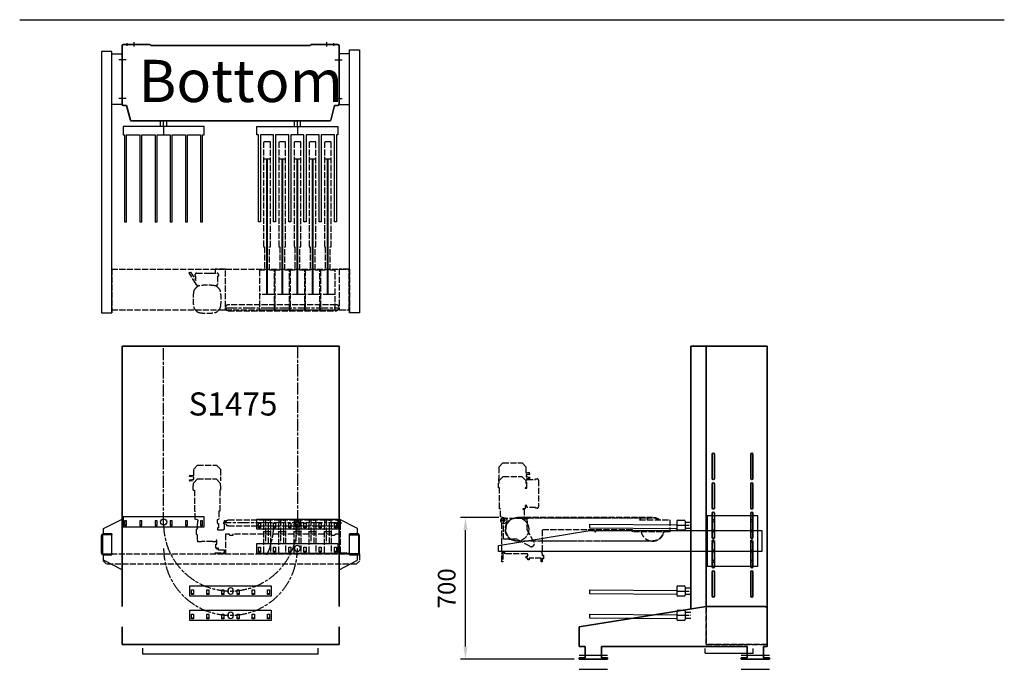
# Model space of a CAD drawing. Units: millimetres. Extents: x -99723 to 187364, y -5694 to 107534.
# Drawn here: x 22331 to 27191, y 50081 to 53290 of the extents above; entities that cross this region are included whole.
import ezdxf

# ---------------------------------------------------------------- set-up
doc = ezdxf.new("R2010")
doc.units = ezdxf.units.MM
doc.header["$LTSCALE"] = 5
for name, pattern in [('AM_ISO02W050', [7.5, 6, -1.5]), ('AM_ISO08W050', [18, 12, -1.5, 3, -1.5]), ('AM_ISO08W050x2', [9, 6, -0.75, 1.5, -0.75]), ('GEN7A', [6.875, 4.75, -0.875, 0.375, -0.875])]:
    doc.linetypes.add(name, pattern=pattern)
doc.layers.add('7A', color=4, linetype='GEN7A')
for name, color, linetype, lineweight in [('AM_3', 6, 'AM_ISO02W050', 25), ('AM_4', 3, 'Continuous', 25), ('AM_5', 3, 'Continuous', 25), ('AM_6', 2, 'Continuous', 35), ('AM_7', 4, 'AM_ISO08W050', 25), ('AM_8', 1, 'Continuous', 25), ('DRAGER', 1, 'Continuous', 25)]:
    doc.layers.add(name, color=color, linetype=linetype, lineweight=lineweight)
doc.styles.get("Standard").update_dxf_attribs({"font": 'ISOCP.SHX'})
doc.dimstyles.new('AM_ISO$0', dxfattribs={"dimtxt": 3.5, "dimasz": 2.5, "dimexe": 1, "dimexo": 1, "dimgap": 1.5, "dimtad": 1, "dimdsep": 46, "dimtxsty": 'Standard', "dimcen": 0, "dimclrd": 256, "dimclre": 256, "dimclrt": 2, "dimadec": 0, "dimazin": 2, "dimtp": 0.1, "dimtm": 0.1, "dimtfac": 0.71, "dimtdec": 3, "dimtmove": 0, "dimatfit": 3, "dimfxl": 1, "dimlwd": -1, "dimlwe": -1, "dimarcsym": 1})

# ---------------------------------------------------------------- blocks, each defined once
blk = doc.blocks.new('PRODUCTLIFT_DRAGER_430')
for p, q in [((-494.2, -14.2), (-494, 5.8)), ((-493.8, 5.8), (-64, 2)), ((-64, 19.8), (-64, 20.5)), ((-64, 19.8), (-64, -20.2)), ((-59.5, 25), (-28.5, 25)), ((-24, 20.5), (-24, -20.5)), ((-24, 15), (5, 15)), ((-64, -18), (-494.2, -14.2)), ((-64, -20.5), (-64, -20.2)), ((-28.5, -25), (-59.5, -25)), ((-24, -15), (5, -15))]:
    blk.add_line(p, q)
for centre, start, end in [((-59.5, 20.5), 90, 180), ((-28.5, 20.5), 0, 90), ((-59.5, -20.5), 180, 270), ((-28.5, -20.5), 270, 0)]:
    blk.add_arc(centre, 4.5, start, end)
at = {"layer": 'AM_7'}
blk.add_line((-64, 0), (5, 0), dxfattribs=at)
blk = doc.blocks.new('PRMk5_S1475_Z')
for p, q in [((82, 1480), (82, 181.3)), ((82, 1480), (458.5, 1480)), ((157.5, 193), (157.5, 1480)), ((458.5, 1480), (458.5, 183))]:
    blk.add_line(p, q)
for points in [[(198, 944.5), (198, 825.5, -1), (187, 825.5), (187, 944.5, -1), (198, 944.5)], [(377, 944.5), (377, 825.5, 1), (388, 825.5), (388, 944.5, 1), (377, 944.5)], [(198, 799.5), (198, 680.5, -1), (187, 680.5), (187, 799.5, -1), (198, 799.5)], [(377, 799.5), (377, 680.5, 1), (388, 680.5), (388, 799.5, 1), (377, 799.5)], [(198, 654.5), (198, 535.5, -1), (187, 535.5), (187, 654.5, -1), (198, 654.5)], [(377, 654.5), (377, 535.5, 1), (388, 535.5), (388, 654.5, 1), (377, 654.5)], [(198, 509.5), (198, 390.5, -1), (187, 390.5), (187, 509.5, -1), (198, 509.5)], [(388, 509.5), (388, 390.5, -1), (377, 390.5), (377, 509.5, -1), (388, 509.5)], [(198, 364.5), (198, 245.5, -1), (187, 245.5), (187, 364.5, -1), (198, 364.5)], [(388, 364.5), (388, 245.5, -1), (377, 245.5), (377, 364.5, -1), (388, 364.5)]]:
    blk.add_lwpolyline(points, format="xyb", close=True)
at = {"layer": 'AM_3'}
for p, q in [((157.5, 5), (157.5, 193)), ((458.5, 5), (157.5, 5))]:
    blk.add_line(p, q, dxfattribs=at)
at = {"layer": 'AM_5'}
for p, q in [((151.5, -36.8), (151.5, -13.4)), ((151.5, -36.8), (389.5, -36.8)), ((389.5, -36.8), (389.5, -13.4))]:
    blk.add_line(p, q, dxfattribs=at)
at = {"layer": 'DRAGER'}
for p in [(77, 595), (77, 269.9), (77, 149.9)]:
    blk.add_blockref('PRODUCTLIFT_DRAGER_430', p, dxfattribs=at)
blk = doc.blocks.new('2012083111542512REINALT')
for p, q in [((-869, 159.9), (-242, 260)), ((-242, 260), (49, 260)), ((59, 250), (59, 62)), ((-869, 62), (-869, 159.9)), ((-839, 62), (-869, 62)), ((-839, 6), (-839, 62)), ((-40, 62), (-759, 62)), ((-759, 62), (-759, 6)), ((-40, 6), (-40, 62)), ((59, 62), (40, 62)), ((40, 62), (40, 6)), ((-869, 0), (-869, 6)), ((-869, 6), (-839, 6)), ((-729, 0), (-869, 0)), ((-759, 6), (-729, 6)), ((-729, 6), (-729, 0)), ((-70, 0), (-70, 6)), ((-70, 6), (-40, 6)), ((70, 0), (-70, 0)), ((40, 6), (70, 6)), ((70, 6), (70, 0))]:
    blk.add_line(p, q)
blk.add_arc((49, 250), 10, 0, 90)
at = {"layer": 'AM_3'}
for p, q in [((-242, 260), (-242, 72)), ((-242, 72), (59, 72))]:
    blk.add_line(p, q, dxfattribs=at)
at = {"layer": 'AM_5'}
for p, q in [((-869, 20), (-729, 20)), ((-70, 20), (70, 20)), ((-869, -50), (-729, -50)), ((-70, -50), (70, -50))]:
    blk.add_line(p, q, dxfattribs=at)
blk = doc.blocks.new('*D431')
at = {"layer": 'AM_5', "transparency": 16777216}
for p, q in [((24695.5, 50830.7), (24506.1, 50830.7)), ((24531.1, 50193.2), (24531.1, 50768.2)), ((25067.5, 50130.7), (24506.1, 50130.7))]:
    blk.add_line(p, q, dxfattribs=at)
for points in [[(24520.7, 50768.2), (24541.5, 50768.2), (24531.1, 50830.7)], [(24520.7, 50193.2), (24541.5, 50193.2), (24531.1, 50130.7)]]:
    blk.add_solid(points, dxfattribs=at)
at = {"layer": 'Defpoints', "color": 0, "transparency": 16777216}
for p in [(24531.1, 50830.7), (24720.5, 50830.7), (25092.5, 50130.7)]:
    blk.add_point(p, dxfattribs=at)
at = {"layer": 'AM_5', "color": 2, "transparency": 16777216, "insert": (24449.8, 50480.7), "char_height": 87.5, "attachment_point": 5, "rotation": 90}
blk.add_mtext('700', dxfattribs=at)
blk = doc.blocks.new('PRODUCTLIFT_DRAGER_ST75')
for p, q in [((-192.6, -14.2), (-182.3, -14.2)), ((-117.6, -14.2), (-107.3, -14.2)), ((-42.6, -14.2), (-32.3, -14.2)), ((32.4, -14.2), (42.7, -14.2)), ((107.4, -14.2), (117.7, -14.2)), ((182.4, -14.2), (192.7, -14.2))]:
    blk.add_line(p, q)
for points in [[(-200, -25), (200, -25), (200, 25), (-200, 25)], [(-192.6, -18), (-182.5, -18), (-182.5, 5.8), (-192.6, 5.8)], [(-117.6, -18), (-107.5, -18), (-107.5, 5.8), (-117.6, 5.8)], [(-42.6, -18), (-32.5, -18), (-32.5, 5.8), (-42.6, 5.8)], [(32.4, -18), (42.5, -18), (42.5, 5.8), (32.4, 5.8)], [(107.4, -18), (117.5, -18), (117.5, 5.8), (107.4, 5.8)], [(182.4, -18), (192.5, -18), (192.5, 5.8), (182.4, 5.8)]]:
    blk.add_lwpolyline(points, close=True)
blk.add_circle((0, 0), 15)
blk = doc.blocks.new('PRMk5_S1475_V')
for p, q in [((0.1, -580.5), (0.1, 490.5)), ((0.1, 490.5), (88, 490.5)), ((188.1, 490.5), (1475.1, 490.5)), ((1475.1, -580.5), (1475.1, 490.5)), ((0.1, -580.5), (88, -580.5)), ((1475.1, -580.5), (188.1, -580.5))]:
    blk.add_line(p, q)
at = {"layer": 'AM_5'}
for p, q in [((-47.5, -478.4), (-47.5, 388.4)), ((-47.5, 388.4), (-17.8, 388.4)), ((-47.5, -478.4), (-17.8, -478.4))]:
    blk.add_line(p, q, dxfattribs=at)
at = {"layer": 'AM_7'}
blk.add_lwpolyline([(1475.1, -375.1), (595.1, -375.1, -1), (595.1, 285.1), (1475.1, 285.1)], format="xyb", dxfattribs=at)
blk.add_arc((475.1, -45), 330.1, 90, 270, dxfattribs=at)
at = {"layer": 'DRAGER', "xscale": -1, "rotation": 270}
for p in [(145, -45), (265, -45), (475.1, -375.1), (595.1, -375.1)]:
    blk.add_blockref('PRODUCTLIFT_DRAGER_ST75', p, dxfattribs=at)
blk.add_text('S1475', height=114.15, rotation=270).set_placement((1131.9, 162))
blk = doc.blocks.new('PRODUCTLIFT_CONSOLES_BENEDEN_V')
for points in [[(-91, 50), (-91, 75.2), (0, 122.5), (0, -127.5), (-91, -80.2), (-91, -55), (-51, -55), (-51, 50)], [(1162, 50), (1162, 75.2), (1071, 122.5), (1071, -127.5), (1162, -80.2), (1162, -55), (1122, -55), (1122, 50)]]:
    blk.add_lwpolyline(points, close=True)
for points in [[(-92, 50), (-51, 50), (-51, 45), (-92, 45, 0.414214), (-96, 41), (-96, -46, 0.414214), (-92, -50), (-51, -50), (-51, -55), (-92, -55, -0.414214), (-101, -46), (-101, 41, -0.414214), (-92, 50)], [(1163, 50), (1122, 50), (1122, 45), (1163, 45, -0.414214), (1167, 41), (1167, -46, -0.414214), (1163, -50), (1122, -50), (1122, -55), (1163, -55, 0.414214), (1172, -46), (1172, 41, 0.414214), (1163, 50)]]:
    blk.add_lwpolyline(points, format="xyb", close=True)
blk = doc.blocks.new('PRODUCTLIFT_V-SNAAR_V')
blk.add_lwpolyline([(-15, 154), (-15, 168), (15, 168), (15, 154), (16.5, 154), (16.5, 7, 0.414214), (19.5, 4), (36.5, 4), (36.5, 0), (-36.5, 0), (-36.5, 4), (-19.5, 4, 0.414214), (-16.5, 7), (-16.5, 154)], format="xyb", close=True)
blk.add_lwpolyline([(-8, 52), (8, 52), (8, 168), (-8, 168)], close=True)
at = {"layer": 'AM_7'}
blk.add_line((16.5, 110), (-16.5, 110), dxfattribs=at)
blk = doc.blocks.new('PRODUCTLIFT_FRAME_V-SNAAR_BENEDEN_V')
for p, q in [((-2.1, 438.5), (-20.4, 418.5)), ((92.1, 438.5), (-2.1, 438.5)), ((110.4, 418.5), (92.1, 438.5)), ((-20.4, 418.5), (-20.4, 361.6)), ((110.4, 387.3), (110.4, 418.5)), ((130.2, 390), (110.4, 387.3)), ((131.6, 382.1), (130.2, 390)), ((110.4, 379.2), (131.6, 382.1)), ((110.4, 369.8), (110.4, 379.2)), ((131.6, 366.9), (110.4, 369.8)), ((114.5, 361.1), (130.5, 359)), ((130.5, 359), (131.6, 366.9)), ((130.5, 359), (130.5, 359)), ((-20.4, 337.5), (-20.4, 315.5)), ((-20.4, 315.5), (-17.9, 315.5)), ((-17.9, 315.5), (-17.9, 212)), ((114.5, 315.5), (107.9, 315.5)), ((107.9, 315.5), (107.9, 212)), ((114.5, 315.5), (114.5, 337.5)), ((-17.9, 212), (-13.5, 212)), ((-13.5, 212), (-13.5, 171.5)), ((103.5, 171.5), (103.5, 212)), ((107.9, 212), (103.5, 212)), ((-611.5, 157.5), (-614.5, 157.5)), ((-614.5, 157.5), (-614.5, 149.5)), ((-614.5, 149.5), (-611.5, 149.5)), ((-606.5, 165), (-611.5, 165)), ((-611.5, 165), (-611.5, 157.5)), ((-611.5, 149.5), (-611.5, 9)), ((-606.5, 157.5), (-606.5, 165)), ((-606, 157.5), (-606.5, 157.5)), ((-601.5, 162.5), (-606, 157.5)), ((-601.5, 144.5), (-606, 149.5)), ((-596.5, 167.5), (-601.5, 166.2)), ((-601.5, 166.2), (-601.5, 162.5)), ((-60.5, 168.5), (-591.5, 168.5)), ((-50.5, 166.2), (-55.5, 167.5)), ((-50.5, 162.5), (-50.5, 166.2)), ((-46, 157.5), (-50.5, 162.5)), ((-46, 149.5), (-50.5, 144.5)), ((-45.5, 157.5), (-46, 157.5)), ((-40.5, 165), (-45.5, 165)), ((-45.5, 165), (-45.5, 157.5)), ((-40.5, 157.5), (-40.5, 165)), ((-37.5, 157.5), (-40.5, 157.5)), ((-40.5, 122.5), (-40.5, 149.5)), ((-40.5, 149.5), (-37.5, 149.5)), ((-37.5, 149.5), (-37.5, 157.5)), ((-13.5, 171.5), (-5, 169.2)), ((-6.5, 150.8), (-10.5, 150.8)), ((-10.5, 150.8), (-10.5, 129.2)), ((-5, 152.5), (-6.5, 152.5)), ((-6.5, 152.5), (-6.5, 150.8)), ((-5, 169.2), (-5, 152.5)), ((89.7, 167.8), (103.5, 171.5)), ((89.7, 162), (89.7, 167.8)), ((90, 162), (89.7, 162)), ((90, 151), (90, 162)), ((92.5, 151), (90, 151)), ((92.5, 125), (92.5, 151)), ((-606.5, 9), (-606.5, 97.5)), ((-606.5, 97.5), (-586.5, 97.5)), ((-601.5, 140.8), (-601.5, 144.5)), ((-596.5, 139.5), (-601.5, 140.8)), ((-60.5, 138.5), (-591.5, 138.5)), ((-586.5, 97.5), (-586.5, 94.7)), ((-570.5, 97.5), (-81.5, 97.5)), ((-81.5, 97.5), (-81.5, 92)), ((-65.5, 94.7), (-65.5, 97.5)), ((-65.5, 97.5), (-45.5, 97.5)), ((-50.5, 140.8), (-55.5, 139.5)), ((-50.5, 144.5), (-50.5, 140.8)), ((-45.5, 97.5), (-45.5, 9)), ((-37.5, 122.5), (-40.5, 122.5)), ((-36.5, 121.5), (-37.5, 122.5)), ((-36.5, 120), (-36.5, 121.5)), ((-6.5, 120), (-36.5, 120)), ((-10.5, 129.2), (-6.5, 129.2)), ((-6.5, 129.2), (-6.5, 120)), ((95, 125), (92.5, 125)), ((95, 122.5), (95, 125)), ((97.5, 122.5), (95, 122.5)), ((95, 95), (95, 97.5)), ((95, 97.5), (97.5, 97.5)), ((97.5, 97.5), (97.5, 122.5)), ((-586.5, 94.7), (-584.1, 94.7)), ((-584.1, 94.7), (-584.1, 92)), ((-584.1, 92), (-583.3, 91.2)), ((-583.3, 91.2), (-571.3, 91.2)), ((-81.5, 92), (-80.7, 91.2)), ((-80.7, 91.2), (-68.7, 91.2)), ((-68.7, 91.2), (-67.9, 92)), ((-67.9, 92), (-67.9, 94.7)), ((-67.9, 94.7), (-65.5, 94.7)), ((-2.5, 49.3), (-2.5, 69)), ((-2.5, 69), (0, 69)), ((1.5, 49.3), (-2.5, 49.3)), ((0, 69), (0, 60)), ((0, 60), (17.5, 60)), ((1.5, 29.3), (1.5, 49.3)), ((17.5, 60), (17.5, 61)), ((17.5, 61), (72.5, 61)), ((72.5, 61), (72.5, 60)), ((72.5, 60), (90, 60)), ((90, 60), (90, 69)), ((90, 69), (92.5, 69)), ((92.5, 69), (92.5, 95)), ((92.5, 95), (95, 95)), ((-615.5, 5), (-656.5, 5)), ((-656.5, 5), (-656.5, 0)), ((-656.5, 0), (-615.5, 0)), ((-40.5, 9), (-40.5, 19.3)), ((-40.5, 19.3), (-10.5, 19.3)), ((4.5, 5), (-36.5, 5)), ((-36.5, 0), (4.5, 0)), ((-10.5, 19.3), (-10.5, 29.3)), ((-10.5, 29.3), (-6.5, 29.3)), ((-6.5, 29.3), (-6.5, 24.3)), ((-6.5, 24.3), (-2.5, 24.3)), ((-2.5, 24.3), (-2.5, 29.3)), ((-2.5, 29.3), (1.5, 29.3)), ((4.5, 0), (4.5, 5))]:
    blk.add_line(p, q)
blk.add_lwpolyline([(114.5, 337.5), (113, 337.5), (113, 350.5), (93, 370.5), (1.1, 370.5), (-18.9, 350.5), (-18.9, 337.5), (-20.4, 337.5)])
blk.add_lwpolyline([(-706.5, 0), (-706.5, -35), (-691.5, -50), (541.5, -50), (556.5, -35), (556.5, 0)], close=True)
for centre, radius, start, end in [((-586.2, 129.2), 39.6, 97.6199, 105), ((-65.8, 129.2), 39.6, 75, 82.3801), ((-586.2, 177.8), 39.6, 255, 262.3801), ((-65.8, 177.8), 39.6, 277.6199, 285), ((-615.5, 9), 4, 270, 0), ((-615.5, 9), 9, 270, 0), ((-36.5, 9), 9, 180, 270), ((-36.5, 9), 4, 180, 270)]:
    blk.add_arc(centre, radius, start, end)
at = {"layer": 'AM_7'}
blk.add_line((-614.5, 153.5), (-37.5, 153.5), dxfattribs=at)
blk = doc.blocks.new('2012090111553459RS456')
at = {"layer": 'AM_7'}
blk.add_arc((-89.9, 137.9), 330.1, 333.8757, 0, dxfattribs=at)
at = {"layer": 'AM_3', "xscale": -1}
blk.add_blockref('PRODUCTLIFT_FRAME_V-SNAAR_BENEDEN_V', (-42.9, -2.6), dxfattribs=at)
at = {"layer": 'AM_3'}
for p in [(207.8, -2.6), (282.8, -2.6), (357.8, -2.6), (432.8, -2.6), (507.8, -2.6)]:
    blk.add_blockref('PRODUCTLIFT_V-SNAAR_V', p, dxfattribs=at)
at = {"layer": 'AM_4'}
blk.add_blockref('PRODUCTLIFT_CONSOLES_BENEDEN_V', (-507.9, 47.4), dxfattribs=at)
at = {"layer": 'DRAGER'}
blk.add_blockref('PRODUCTLIFT_DRAGER_ST75', (-302.5, 155.9), dxfattribs=at)
blk = doc.blocks.new('PRODUCTLIFT_V-SNAAR_BENEDEN_Z45345345')
for p, q in [((20.9, 438.5), (0.9, 417.5)), ((20.9, 438.5), (116, 438.5)), ((116, 438.5), (136, 417.5)), ((0.9, 417.5), (0.9, 361.1)), ((136, 387.7), (136, 417.5)), ((136, 387.7), (153.5, 390)), ((153.5, 390), (136, 387.7)), ((154.6, 382.1), (153.5, 390)), ((-0.6, 361.1), (0.9, 361.1)), ((-0.6, 361.1), (-0.6, 348.1)), ((154.6, 382.1), (136, 379.6)), ((136, 379.6), (154.6, 382.1)), ((136, 379.6), (136, 369.4)), ((136, 369.4), (154.6, 366.9)), ((154.6, 366.9), (136, 369.4)), ((153.5, 359), (137.5, 361.1)), ((137.5, 361.1), (153.5, 359)), ((140, 313), (140, 355.5)), ((140, 355.5), (182.5, 355.5)), ((154.6, 366.9), (153.5, 359)), ((182.5, 355.5), (182.5, 359.5)), ((182.5, 359.5), (190, 359.5)), ((197, 352.5), (197, 221.5)), ((5.1, 315.5), (-0.6, 315.5)), ((5.1, 212), (5.1, 315.5)), ((130.9, 315.5), (137.5, 315.5)), ((137.5, 315.5), (130.9, 315.5)), ((130.9, 315.5), (130.9, 313)), ((130.9, 313), (140, 313)), ((9.5, 212), (5.1, 212)), ((9.5, 171.5), (9.5, 212)), ((130.9, 212), (120.4, 212)), ((120.4, 212), (120.4, 210.5)), ((120.4, 210.5), (126.5, 210.5)), ((126.5, 210.5), (126.5, 162)), ((140, 228), (130.9, 227.7)), ((130.9, 227.7), (130.9, 212)), ((140, 219.5), (140, 228)), ((140, 219.4), (140, 219.5)), ((140, 219.3), (140, 219.4)), ((140, 219.4), (140, 219.4)), ((140, 219.2), (140, 219.3)), ((140, 219.3), (140, 219.3)), ((140.1, 219.2), (140, 219.2)), ((140.1, 219.1), (140.1, 219.2)), ((140.1, 219), (140.1, 219.1)), ((140.1, 219.1), (140.1, 219.1)), ((140.2, 219), (140.1, 219)), ((140.1, 219), (140.1, 219)), ((140.2, 218.9), (140.2, 219)), ((140.3, 218.8), (140.2, 218.9)), ((140.2, 218.9), (140.2, 218.9)), ((140.2, 218.9), (140.2, 218.9)), ((140.4, 218.7), (140.3, 218.8)), ((140.3, 218.8), (140.3, 218.8)), ((140.3, 218.8), (140.3, 218.8)), ((140.5, 218.7), (140.4, 218.7)), ((140.4, 218.7), (140.4, 218.7)), ((140.4, 218.7), (140.4, 218.7)), ((140.5, 218.6), (140.5, 218.7)), ((140.6, 218.6), (140.5, 218.6)), ((140.5, 218.6), (140.5, 218.6)), ((140.7, 218.6), (140.6, 218.6)), ((140.6, 218.6), (140.6, 218.6)), ((140.7, 218.5), (140.7, 218.6)), ((140.8, 218.5), (140.7, 218.5)), ((140.7, 218.5), (140.7, 218.5)), ((140.9, 218.5), (140.8, 218.5)), ((140.8, 218.5), (140.8, 218.5)), ((140.8, 218.5), (140.8, 218.5)), ((141, 218.5), (140.9, 218.5)), ((140.9, 218.5), (140.9, 218.5)), ((182.5, 218.5), (141, 218.5)), ((141, 218.5), (141, 218.5)), ((182.5, 214.5), (182.5, 218.5)), ((190, 214.5), (182.5, 214.5)), ((33, 165.2), (9.5, 171.5)), ((16, 0), (16, 165)), ((16, 165), (148, 165)), ((23.8, 61), (23.8, 161)), ((23.8, 161), (33, 161)), ((33, 161), (33, 165.2)), ((760.5, 168), (91, 168)), ((126.5, 162), (131, 162)), ((131, 162), (140, 162)), ((140, 162), (140, 150)), ((140, 150), (141, 150)), ((141, 150), (141, 130)), ((148, 165), (146, 167)), ((146, 167), (705.5, 167)), ((705.5, 167), (695.5, 157)), ((695.5, 157), (845.5, 157)), ((845.5, 157), (845.5, 97)), ((141, 130), (140, 130)), ((140, 130), (140, 109.3)), ((140, 109.3), (174.8, 46.6)), ((660.5, 107), (216, 107)), ((216, 107), (216, 0)), ((660.5, 97), (660.5, 107)), ((51, 61), (23.8, 61)), ((51, 60), (51, 61)), ((71, 60), (51, 60)), ((91.7, 61), (71, 61)), ((71, 61), (71, 60)), ((154.4, 26.2), (91.7, 61)), ((760.5, 52), (216, 52)), ((845.5, 97), (660.5, 97)), ((25, 0), (16, 0)), ((25, 0), (16, 0)), ((216, 0), (207, 0)), ((216, 0), (207, 0)), ((16, -50), (16, -9)), ((16, -50), (16, -9)), ((21, -9), (21, -50)), ((21, -9), (21, -50)), ((31, -5), (25, -5)), ((31, -5), (25, -5)), ((31, -11), (31, -5)), ((31, -11), (31, -5)), ((140, -11), (31, -11)), ((140, -11), (31, -11)), ((136, -22.9), (136.9, -22)), ((136, -22.9), (136.9, -22)), ((136, -31.1), (136, -22.9)), ((136, -31.1), (136, -22.9)), ((136.9, -32), (136, -31.1)), ((136.9, -32), (136, -31.1)), ((136.9, -22), (145, -22)), ((136.9, -22), (145, -22)), ((145, -32), (136.9, -32)), ((145, -22), (145, -16)), ((145, -22), (145, -16)), ((145, -40), (145, -32)), ((145, -40), (145, -32)), ((151, -40), (145, -40)), ((151, -40), (145, -40)), ((211, -32), (151, -32)), ((151, -32), (151, -40)), ((211, -32), (151, -32)), ((151, -32), (151, -40)), ((211, -50), (211, -32)), ((211, -50), (211, -32)), ((216, -9), (216, -19.7)), ((216, -9), (216, -19.7)), ((216, -19.7), (216.6, -19.7)), ((216, -19.7), (216.6, -19.7)), ((216.6, -34.3), (216, -34.3)), ((216, -34.3), (216, -50)), ((216.6, -34.3), (216, -34.3)), ((216, -34.3), (216, -50)), ((216.6, -19.7), (216.6, -17.8)), ((216.6, -17.8), (221.7, -17.8)), ((216.6, -19.7), (216.6, -17.8)), ((216.6, -17.8), (221.7, -17.8)), ((216.6, -36.2), (216.6, -34.3)), ((216.6, -36.2), (216.6, -34.3)), ((221.7, -36.2), (216.6, -36.2)), ((221.7, -36.2), (216.6, -36.2)), ((221.7, -17.8), (222.4, -19)), ((221.7, -17.8), (222.4, -19)), ((222.4, -35), (221.7, -36.2)), ((222.4, -35), (221.7, -36.2)), ((222.4, -19), (222.4, -35)), ((222.4, -19), (222.4, -35)), ((21, -50), (16, -50)), ((21, -50), (16, -50)), ((216, -50), (211, -50)), ((216, -50), (211, -50))]:
    blk.add_line(p, q)
blk.add_lwpolyline([(-0.6, 315.5), (-0.6, 337.5), (2.5, 337.5), (2.5, 350.5), (22.5, 370.5), (114.4, 370.5), (134.4, 350.5), (134.4, 337.5), (137.5, 337.5), (137.5, 315.5)])
for radius in [15, 4.5]:
    blk.add_circle((26, 153.5), radius)
for centre, radius, start, end in [((190, 352.5), 7, 0, 90), ((190, 221.5), 7, 270, 0), ((760.5, 110), 58, 54.1296, 125.8704), ((760.5, 110), 58, 192.9522, 347.0478), ((25, -9), 9, 90, 180), ((25, -9), 9, 90, 180), ((161.7, 39.3), 15, 240.962, 29.038), ((207, -9), 9, 0, 90), ((207, -9), 9, 0, 90), ((25, -9), 4, 90, 180), ((25, -9), 4, 90, 180), ((140, -16), 5, 0, 90), ((140, -16), 5, 0, 90)]:
    blk.add_arc(centre, radius, start, end)
at = {"layer": '7A'}
for points in [[(790.9, 157, 0.144655), (760.5, 166), (91, 166, 1), (91, 54), (760.5, 54)], [(760.5, 54, 0.347175), (815, 97)]]:
    blk.add_lwpolyline(points, format="xyb", dxfattribs=at)
at = {"layer": 'AM_3'}
blk.add_circle((91, 110), 58, dxfattribs=at)
blk = doc.blocks.new('PRODUCTLIFT_CONSOLE_Z')
for p, q in [((0, 52.5), (250, 52.5)), ((250, -52.5), (0, -52.5))]:
    blk.add_line(p, q)
blk.add_lwpolyline([(0, -125), (250, -125), (250, 125), (0, 125)], close=True)
at = {"layer": 'AM_3'}
for centre in [(30, 100), (220, 100), (30, 50), (220, 50), (30, 0), (220, 0), (30, -50), (220, -50), (30, -100), (220, -100)]:
    blk.add_circle(centre, 5.5, dxfattribs=at)
blk = doc.blocks.new('2012090112081936RS45345')
at = {"layer": 'AM_4'}
blk.add_lwpolyline([(-147.1, 27.8), (672.9, 27.8), (672.9, -77.2), (-627.1, -77.2), (-627.1, -47.2), (-177.1, 27.8), (-152.1, 27.8), (-152.1, 22.8, 1), (-147.1, 22.8), (-147.1, 27.8)], format="xyb", dxfattribs=at)
at = {"layer": 'AM_3'}
blk.add_blockref('PRODUCTLIFT_V-SNAAR_BENEDEN_Z45345345', (-627.1, -77.2), dxfattribs=at)
at = {"layer": 'AM_5'}
blk.add_blockref('PRODUCTLIFT_CONSOLE_Z', (402.9, -24.7), dxfattribs=at)
blk = doc.blocks.new('PRODUCTLIFT_DRAGER_430_ST75')
for p, q in [((-15, 0), (-15, 29)), ((15, 0), (15, 29))]:
    blk.add_line(p, q)
blk.add_lwpolyline([(192.5, -470), (192.5, -40), (200, -40), (200, 0), (-200, 0), (-200, -40), (-192.5, -40), (-192.5, -470), (-182.5, -470), (-182.5, -40), (-117.5, -40), (-117.5, -470), (-107.5, -470), (-107.5, -40), (-42.5, -40), (-42.5, -470), (-32.5, -470), (-32.5, -40), (32.5, -40), (32.5, -470), (42.5, -470), (42.5, -40), (107.5, -40), (107.5, -470), (117.5, -470), (117.5, -40), (182.5, -40), (182.5, -470)], close=True)
at = {"layer": 'AM_7'}
blk.add_line((0, 0), (0, -40), dxfattribs=at)
blk = doc.blocks.new('PRODUCTLIFT_KOLOM_BENEDEN')
for p, q in [((-535.5, 82.5), (-535.5, 369.5)), ((-528.5, 376.5), (-399.5, 376.5)), ((-393.2, 372.5), (393.2, 372.5)), ((399.5, 376.5), (528.5, 376.5)), ((535.5, 369.5), (535.5, 82.5)), ((-513.8, 75.5), (-528.5, 75.5)), ((-494.4, 3), (-513.8, 75.5)), ((513.8, 75.5), (494.4, 3)), ((528.5, 75.5), (513.8, 75.5)), ((490.5, 0), (-490.5, 0))]:
    blk.add_line(p, q)
for centre, radius, start, end in [((-528.5, 369.5), 7, 90, 180), ((-399.5, 369.5), 7, 25.3769, 90), ((399.5, 369.5), 7, 90, 154.6231), ((528.5, 369.5), 7, 0, 90), ((-528.5, 82.5), 7, 180, 270), ((528.5, 82.5), 7, 270, 0), ((-490.5, 4), 4, 195, 270), ((490.5, 4), 4, 270, 345)]:
    blk.add_arc(centre, radius, start, end)
at = {"layer": 'AM_7', "linetype": 'AM_ISO08W050x2'}
for p, q in [((-475, 366.4), (-475, 388.8)), ((475, 366.4), (475, 388.8)), ((-510.5, 370.3), (-510.5, 383.6)), ((510.5, 370.3), (510.5, 383.6)), ((-330.1, -29), (-330.1, 0)), ((330.1, -29), (330.1, 0))]:
    blk.add_line(p, q, dxfattribs=at)
at = {"layer": 'AM_7'}
for p, q in [((-518.1, 300.5), (-547.9, 300.5)), ((518.1, 300.5), (547.9, 300.5)), ((-518.1, 110.5), (-547.9, 110.5)), ((518.1, 110.5), (547.9, 110.5))]:
    blk.add_line(p, q, dxfattribs=at)
at = {"layer": 'DRAGER'}
blk.add_blockref('PRODUCTLIFT_DRAGER_430_ST75', (-330.1, -29), dxfattribs=at)
at = {"layer": 'DRAGER', "xscale": -1}
blk.add_blockref('PRODUCTLIFT_DRAGER_430_ST75', (330.1, -29), dxfattribs=at)
blk = doc.blocks.new('PRODUCTLIFT_SNAAR_BENEDENRS144533.45453245')
for p, q in [((16.5, 924.5), (-16.5, 924.5)), ((-16.5, 924.5), (-16.5, 405)), ((16.5, 405), (16.5, 924.5)), ((-16.5, 405), (-12.5, 405)), ((-12.5, 405), (-12.5, 290)), ((12.5, 290), (12.5, 405)), ((12.5, 405), (16.5, 405)), ((-12.5, 290), (-36.5, 290)), ((-36.5, 290), (-36.5, 95)), ((36.5, 290), (12.5, 290)), ((36.5, 95), (36.5, 290)), ((-36.5, 95), (36.5, 95))]:
    blk.add_line(p, q)
at = {"const_width": 10}
blk.add_lwpolyline([(0, 170), (0, 839.5)], dxfattribs=at)
at = {"layer": 'AM_7'}
for p, q in [((16.5, 839.5), (-16.5, 839.5)), ((36.5, 170), (-36.5, 170))]:
    blk.add_line(p, q, dxfattribs=at)
blk = doc.blocks.new('PRODUCTLIFT_SNAARAANDR_BENEDEN_B')
for p, q in [((-562, 194), (611, 194)), ((-562, 194), (-562, -22)), ((-180.4, 175.9), (-180.3, 176)), ((-180.4, 175.8), (-180.4, 175.9)), ((-180.4, 175.9), (-180.4, 175.9)), ((-146, 123), (-180.4, 175.8)), ((-180.3, 176), (-180.2, 176)), ((-180.2, 176), (-180.1, 176.1)), ((-180.1, 176.1), (-180, 176.3)), ((-180, 176.3), (-179.9, 176.4)), ((-179.9, 176.4), (-179.7, 176.5)), ((-179.7, 176.5), (-179.5, 176.7)), ((-179.5, 176.7), (-179.3, 176.8)), ((-179.3, 176.8), (-179, 177)), ((-179, 177), (-178.8, 177.2)), ((-178.8, 177.2), (-178.5, 177.4)), ((-178.5, 177.4), (-178.2, 177.6)), ((-178.2, 177.6), (-178, 177.8)), ((-178, 177.8), (-177.7, 178)), ((-177.7, 178), (-177.4, 178.2)), ((-177.4, 178.2), (-177.1, 178.3)), ((-177.1, 178.3), (-176.8, 178.5)), ((-176.8, 178.5), (-176.6, 178.6)), ((-176.8, 178.5), (-176.8, 178.5)), ((-176.8, 178.5), (-176.8, 178.5)), ((-176.8, 178.5), (-176.8, 178.5)), ((-176.6, 178.6), (-176.5, 178.7)), ((-176.5, 178.7), (-176.3, 178.8)), ((-176.5, 178.7), (-176.5, 178.7)), ((-176.5, 178.7), (-176.5, 178.7)), ((-176.5, 178.7), (-176.5, 178.7)), ((-176.3, 178.8), (-176.2, 178.9)), ((-176.2, 178.9), (-176, 179)), ((-176.2, 178.9), (-176.2, 178.9)), ((-176.2, 178.9), (-176.2, 178.9)), ((-176.2, 178.9), (-176.2, 178.9)), ((-176, 179), (-175.9, 179.1)), ((-175.9, 179.1), (-175.8, 179.2)), ((-175.9, 179.1), (-175.9, 179.1)), ((-175.9, 179.1), (-175.9, 179.1)), ((-175.9, 179.1), (-175.9, 179.1)), ((-175.8, 179.2), (-175.6, 179.2)), ((-175.6, 179.2), (-175.6, 179.3)), ((-175.6, 179.3), (-175.6, 179.3)), ((-175.6, 179.3), (-175.6, 179.3)), ((-175.6, 179.3), (-175.5, 179.3)), ((-175.5, 179.3), (-175.4, 179.4)), ((-175.4, 179.4), (-175.4, 179.4)), ((-175.4, 179.4), (-175.3, 179.4)), ((-175.3, 179.4), (-175.3, 179.5)), ((-175.3, 179.5), (-175.1, 179.5)), ((-175.3, 179.4), (-175.3, 179.4)), ((-175.1, 179.5), (-175.1, 179.6)), ((-175.1, 179.6), (-175.1, 179.6)), ((-175.1, 179.6), (-175.1, 179.6)), ((-175.1, 179.6), (-175, 179.6)), ((-175, 179.6), (-174.9, 179.7)), ((-174.9, 179.7), (-174.9, 179.7)), ((-174.9, 179.7), (-174.9, 179.7)), ((-174.9, 179.7), (-174.8, 179.7)), ((-174.8, 179.7), (-174.7, 179.8)), ((-174.8, 179.7), (-174.8, 179.7)), ((-174.7, 179.8), (-174.6, 179.8)), ((-174.6, 179.8), (-174.5, 179.9)), ((-174.6, 179.8), (-174.6, 179.8)), ((-174.6, 179.8), (-174.6, 179.8)), ((-174.6, 179.8), (-174.6, 179.8)), ((-174.5, 179.9), (-174.4, 179.9)), ((-174.4, 179.9), (-174.3, 180)), ((-174.4, 179.9), (-174.4, 179.9)), ((-174.4, 179.9), (-174.4, 179.9)), ((-174.4, 179.9), (-174.4, 179.9)), ((-174.3, 180), (-174.3, 180)), ((-174.3, 180), (-174.3, 180)), ((-174.3, 180), (-174.3, 180)), ((-174.3, 180), (-174.2, 180)), ((-174.2, 180), (-174.2, 180.1)), ((-174.2, 180.1), (-174.1, 180.1)), ((-174.1, 180.1), (-174.1, 180.1)), ((-174.1, 180.1), (-174.1, 180.1)), ((-174.1, 180.1), (-174.1, 180.1)), ((-174.1, 180.1), (-174, 180.1)), ((-174, 180.1), (-173.9, 180.2)), ((-174, 180.1), (-174, 180.1)), ((-174, 180.1), (-174, 180.1)), ((-174, 180.1), (-174, 180.1)), ((-174, 180.1), (-174, 180.1)), ((-173.9, 180.2), (-173.9, 180.2)), ((-173.9, 180.2), (-173.9, 180.2)), ((-173.9, 180.2), (-173.9, 180.2)), ((-173.9, 180.2), (-173.9, 180.2)), ((-173.9, 180.2), (-173.8, 180.2)), ((-173.8, 180.2), (-173.8, 180.2)), ((-173.8, 180.2), (-173.8, 180.2)), ((-173.8, 180.2), (-173.8, 180.2)), ((-173.8, 180.2), (-173.8, 180.2)), ((-173.8, 180.2), (-173.8, 180.2)), ((-173.8, 180.2), (-173.7, 180.2)), ((-173.7, 180.2), (-173.7, 180.2)), ((-173.7, 180.2), (-173.7, 180.2)), ((-173.7, 180.2), (-173.7, 180.2)), ((-173.7, 180.2), (-173.7, 180.2)), ((-173.7, 180.2), (-173.7, 180.2)), ((-173.7, 180.2), (-146, 137.7)), ((-150, 160.5), (-150, 168)), ((-146, 160.5), (-150, 160.5)), ((-146, 137.7), (-146, 160.5)), ((-143, 175), (-105, 175)), ((-105, 175), (-105, 174)), ((-105, 174), (-80, 174)), ((-80, 174), (-80, 175)), ((-80, 175), (-42, 175)), ((-0.5, 194), (-50.5, 194)), ((-50.5, 194), (-50.5, 175)), ((-35, 160.5), (-39, 160.5)), ((-39, 160.5), (-39, 118.5)), ((-35, 168), (-35, 160.5)), ((-0.5, 8), (-0.5, 194)), ((610.5, 194), (560.5, 194)), ((560.5, 194), (560.5, 8)), ((610.5, -6), (610.5, 194)), ((611, 194), (611, -22)), ((-146, 119), (-146, 123)), ((-146, 118.9), (-146, 119)), ((-146, 119), (-146, 119)), ((-146, 118.8), (-146, 118.9)), ((-146, 118.9), (-146, 118.9)), ((-146, 118.7), (-146, 118.8)), ((-146, 118.8), (-146, 118.8)), ((-146, 118.8), (-146, 118.8)), ((-145.9, 118.7), (-146, 118.7)), ((-146, 118.7), (-146, 118.7)), ((-145.9, 118.6), (-145.9, 118.7)), ((-145.9, 118.5), (-145.9, 118.6)), ((-145.9, 118.6), (-145.9, 118.6)), ((-145.8, 118.5), (-145.9, 118.5)), ((-145.9, 118.5), (-145.9, 118.5)), ((-145.8, 118.4), (-145.8, 118.5)), ((-145.7, 118.3), (-145.8, 118.4)), ((-145.8, 118.4), (-145.8, 118.4)), ((-145.8, 118.4), (-145.8, 118.4)), ((-145.6, 118.2), (-145.7, 118.3)), ((-145.7, 118.3), (-145.7, 118.3)), ((-145.7, 118.3), (-145.7, 118.3)), ((-145.5, 118.2), (-145.6, 118.2)), ((-145.6, 118.2), (-145.6, 118.2)), ((-145.6, 118.2), (-145.6, 118.2)), ((-145.5, 118.1), (-145.5, 118.2)), ((-145.4, 118.1), (-145.5, 118.1)), ((-145.3, 118.1), (-145.4, 118.1)), ((-145.4, 118.1), (-145.4, 118.1)), ((-145.4, 118.1), (-145.4, 118.1)), ((-145.3, 118), (-145.3, 118.1)), ((-145.2, 118), (-145.3, 118)), ((-145.1, 118), (-145.2, 118)), ((-145.2, 118), (-145.2, 118)), ((-145, 118), (-145.1, 118)), ((-145.1, 118), (-145.1, 118)), ((-142.7, 118), (-145, 118)), ((-137.5, 110), (-142.7, 118)), ((-137.1, 109.4), (-137.5, 110)), ((-42.3, 118), (-40, 118)), ((-42.3, 118), (-42.3, 107.6)), ((-40, 118), (-39.9, 118)), ((-39.9, 118), (-39.9, 118)), ((-39.9, 118), (-39.8, 118)), ((-39.8, 118), (-39.8, 118)), ((-39.8, 118), (-39.7, 118)), ((-39.7, 118), (-39.7, 118.1)), ((-39.7, 118.1), (-39.6, 118.1)), ((-39.6, 118.1), (-39.6, 118.1)), ((-39.6, 118.1), (-39.6, 118.1)), ((-39.6, 118.1), (-39.5, 118.1)), ((-39.5, 118.1), (-39.5, 118.2)), ((-39.5, 118.2), (-39.4, 118.2)), ((-39.4, 118.2), (-39.3, 118.3)), ((-39.4, 118.2), (-39.4, 118.2)), ((-39.4, 118.2), (-39.4, 118.2)), ((-39.3, 118.3), (-39.2, 118.4)), ((-39.3, 118.3), (-39.3, 118.3)), ((-39.3, 118.3), (-39.3, 118.3)), ((-39.2, 118.4), (-39.2, 118.5)), ((-39.2, 118.5), (-39.1, 118.5)), ((-39.2, 118.4), (-39.2, 118.4)), ((-39.2, 118.4), (-39.2, 118.4)), ((-39.1, 118.6), (-39.1, 118.7)), ((-39.1, 118.7), (-39, 118.7)), ((-39.1, 118.5), (-39.1, 118.6)), ((-39.1, 118.6), (-39.1, 118.6)), ((-39.1, 118.5), (-39.1, 118.5)), ((-39, 118.9), (-39, 119)), ((-39, 119), (-39, 119)), ((-39, 118.8), (-39, 118.9)), ((-39, 118.9), (-39, 118.9)), ((-39, 118.7), (-39, 118.8)), ((-39, 118.8), (-39, 118.8)), ((-39, 118.8), (-39, 118.8)), ((-39, 118.7), (-39, 118.7)), ((0, 8), (-0.5, 8)), ((-0.5, -6), (-0.5, 0)), ((-0.5, 0), (0, 0)), ((4.5, 13), (0, 8)), ((0, 0), (4.5, -5)), ((9.5, 18), (4.5, 16.7)), ((4.5, 16.7), (4.5, 13)), ((545.5, 19), (14.5, 19)), ((555.5, 16.7), (550.5, 18)), ((555.5, 13), (555.5, 16.7)), ((560, 8), (555.5, 13)), ((555.5, -5), (560, 0)), ((560.5, 8), (560, 8)), ((560, 0), (560.5, 0)), ((560.5, 0), (560.5, -6)), ((-562, -6), (611, -6)), ((-32.2, -6), (-0.5, -6)), ((4.5, -5), (4.5, -8.7)), ((4.5, -8.7), (9.5, -10)), ((14.5, -11), (545.5, -11)), ((550.5, -10), (555.5, -8.7)), ((555.5, -8.7), (555.5, -5)), ((560.5, -6), (610.5, -6))]:
    blk.add_line(p, q)
for centre, radius, start, end in [((-143, 168), 7, 90, 180), ((-42, 168), 7, 0, 90), ((-91, 46), 78.5, 127.2543, 142.7457), ((-126.4, 92.6), 20, 99.4805, 127.2543), ((-126.4, 92.6), 20, 122.4178, 127.2543), ((-126.4, 92.6), 20, 99.4805, 104.7344), ((-91, -119.5), 235, 80.5195, 99.4805), ((-55.6, 92.6), 20, 75.2656, 80.5195), ((-55.6, 92.6), 20, 52.7457, 80.5195), ((-91, 46), 78.5, 37.2543, 52.7457), ((74.5, 46), 235, 170.5195, 189.4805), ((-137.6, 81.4), 20, 142.7457, 170.5195), ((-44.4, 81.4), 20, 9.4805, 37.2543), ((-44.4, 81.4), 20, 9.4805, 37.2543), ((-256.5, 46), 235, 350.5195, 9.4805), ((-137.6, 10.6), 20, 189.4805, 217.2543), ((-44.4, 10.6), 20, 322.7457, 350.5195), ((19.8, -20.3), 39.6, 97.6199, 105), ((540.2, -20.3), 39.6, 75, 82.3801), ((-91, 46), 78.5, 217.2543, 232.7457), ((-126.4, -0.6), 20, 232.7457, 260.5195), ((-126.4, -0.6), 20, 255.2656, 260.5195), ((-91, 211.5), 235, 260.5195, 279.4805), ((-55.6, -0.6), 20, 279.4805, 307.2543), ((-55.6, -0.6), 20, 279.4805, 284.7344), ((-91, 46), 78.5, 307.2543, 322.7457), ((19.8, 28.3), 39.6, 255, 262.3801), ((540.2, 28.3), 39.6, 277.6199, 285)]:
    blk.add_arc(centre, radius, start, end)
at = {"layer": 'AM_7'}
blk.add_line((-3.5, 4), (563.5, 4), dxfattribs=at)
blk = doc.blocks.new('PRODUCTLIFT_CONSOLE_SMAL_B')
blk.add_lwpolyline([(50, 125), (101, 125), (101, -125), (50, -125)])
at = {"layer": 'AM_7'}
for p, q in [((121.4, 95), (85.6, 95)), ((121.4, -95), (85.6, -95))]:
    blk.add_line(p, q, dxfattribs=at)
blk = doc.blocks.new('2012090112092044RS5.3451')
at = {"layer": 'AM_4'}
for points in [[(-636.5, -949.5), (-586.5, -949.5), (-586.5, 342.3), (-636.5, 342.3)], [(636.5, -949.5), (586.5, -949.5), (586.5, 350.5), (636.5, 350.5)]]:
    blk.add_lwpolyline(points, close=True, dxfattribs=at)
at = {"layer": 'AM_3'}
for name, p in [('PRODUCTLIFT_SNAAR_BENEDENRS144533.45453245', (180.1, -1028.5)), ('PRODUCTLIFT_SNAAR_BENEDENRS144533.45453245', (255.1, -1028.5)), ('PRODUCTLIFT_SNAAR_BENEDENRS144533.45453245', (330.1, -1028.5)), ('PRODUCTLIFT_SNAAR_BENEDENRS144533.45453245', (405.1, -1028.5)), ('PRODUCTLIFT_SNAAR_BENEDENRS144533.45453245', (480.1, -1028.5)), ('PRODUCTLIFT_SNAARAANDR_BENEDEN_B', (-24.5, -927.5))]:
    blk.add_blockref(name, p, dxfattribs=at)
at = {"layer": 'AM_4'}
blk.add_blockref('PRODUCTLIFT_CONSOLE_SMAL_B', (-636.5, 205.5), dxfattribs=at)
at = {"layer": 'AM_4', "xscale": -1}
blk.add_blockref('PRODUCTLIFT_CONSOLE_SMAL_B', (636.5, 205.5), dxfattribs=at)

msp = doc.modelspace()

# ---------------------------------------------------------------- linework, layer by layer
at = {"layer": 'AM_8'}
msp.add_line((22330.884, 53289.936), (27190.747, 53289.936), dxfattribs=at)

# ---------------------------------------------------------------- block references
for name, p in [('2012090112092044RS5.3451', (23371.487, 52790.581)), ('2012090111553459RS456', (23343.851, 50653.069)), ('2012090112081936RS45345', (25321.593, 50739.378))]:
    msp.add_blockref(name, p)
at = {"layer": 'AM_6'}
for name, p in [('PRODUCTLIFT_KOLOM_BENEDEN', (23371.487, 52790.581)), ('PRMk5_S1475_Z', (25561.983, 50197.696)), ('2012083111542512REINALT', (25961.483, 50130.696))]:
    msp.add_blockref(name, p, dxfattribs=at)
at = {"layer": 'AM_6', "rotation": 90.00000000000001}
msp.add_blockref('PRMk5_S1475_V', (23326.487, 50202.562), dxfattribs=at)

# ---------------------------------------------------------------- texts
msp.add_text('Bottom', height=208.5048).set_placement((22917.181, 52883.059))

# ---------------------------------------------------------------- dimensions: what is measured, and where the dimension line sits
at = {"layer": 'AM_5'}
dim = msp.add_linear_dim(base=(24531.077, 50830.696), p1=(25092.483, 50130.696), p2=(24720.483, 50830.696), angle=90, dimstyle='AM_ISO$0', override={"dimscale": 25, "dimdec": 0}, dxfattribs=at)
dim.commit()
dim.dimension.update_dxf_attribs({"geometry": '*D431', "text_midpoint": (24449.827, 50480.696)})

doc.saveas('drawing.dxf')
